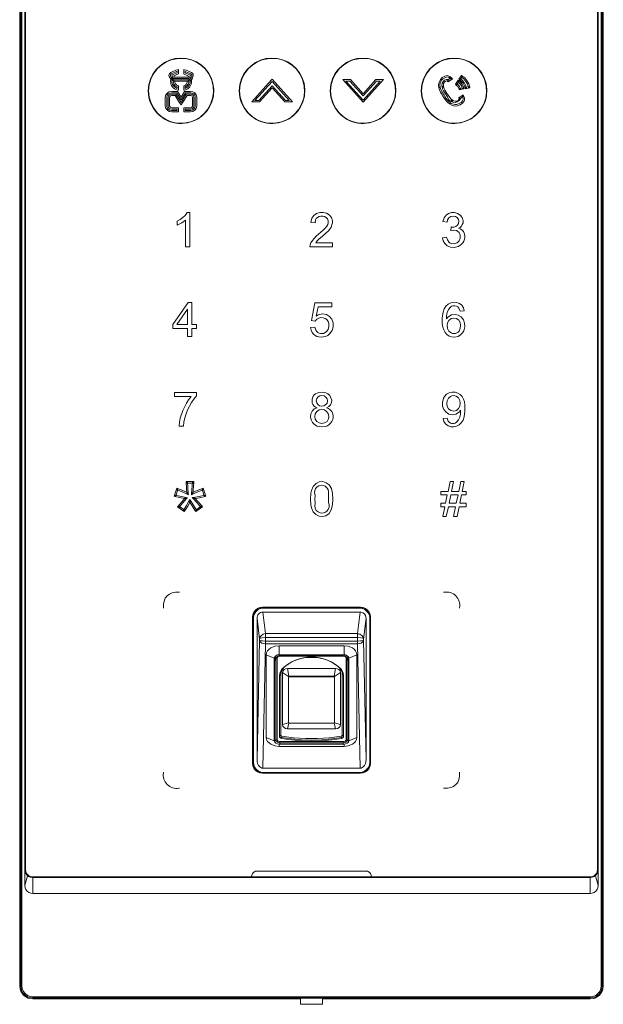
# Model space of a CAD drawing. Units: millimetres. Extents: x 2.5 to 15.2, y 7.1 to 16.6.
# Drawn here: x 4.9 to 7.7, y 7.1 to 11.8 of the extents above; entities that cross this region are included whole.
import ezdxf

# ---------------------------------------------------------------- set-up
doc = ezdxf.new("R2010")
doc.units = ezdxf.units.MM
doc.layers.add('Dahua_VDP', color=7, linetype='Continuous')

# ---------------------------------------------------------------- blocks, each defined once
blk = doc.blocks.new('VTO6541H')
at = {"lineweight": 0}
for points in [[(4.9141, 14.5681), (4.9141, 7.1623)], [(4.9191, 14.5681), (4.9191, 7.1623)], [(4.925, 14.5681), (4.925, 7.1623)], [(4.9391, 7.6473), (4.9391, 14.5681)], [(4.9416, 7.7248), (4.9416, 14.5681)], [(7.7083, 14.5681), (7.7083, 7.7248)], [(7.7116, 7.6473), (7.7116, 14.5681)], [(7.725, 7.1623), (7.725, 14.5681)], [(7.7308, 7.1623), (7.7308, 14.5681)], [(7.7358, 7.1623), (7.7358, 14.5681)], [(5.6433, 11.5756), (5.6391, 11.5723), (5.6366, 11.5673), (5.6358, 11.5623), (5.6375, 11.5573)], [(5.6691, 11.5881), (5.6441, 11.5764), (5.6433, 11.5756)], [(5.6433, 11.5598), (5.6433, 11.5656), (5.6466, 11.5698)], [(5.6466, 11.5698), (5.6475, 11.5698), (5.675, 11.5831)], [(5.675, 11.5756), (5.6491, 11.5631)], [(5.6591, 11.5606), (5.6816, 11.5706)], [(5.6758, 11.5898), (5.6691, 11.5881)], [(5.675, 11.5831), (5.675, 11.5756)], [(5.6816, 11.5914), (5.6758, 11.5897)], [(5.6816, 11.5706), (5.6816, 11.5914)], [(5.7066, 11.5706), (5.7308, 11.5597)], [(5.7075, 11.5906), (5.7075, 11.5706)], [(5.7116, 11.5897), (5.7075, 11.5906)], [(5.7183, 11.5881), (5.7116, 11.5898)], [(5.7141, 11.5747), (5.7141, 11.5822)], [(5.7141, 11.5822), (5.7416, 11.5706)], [(5.74, 11.5639), (5.7141, 11.5747)], [(5.7441, 11.5764), (5.7183, 11.5881)], [(5.7416, 11.5706), (5.7458, 11.5656), (5.7458, 11.5598)], [(5.7516, 11.5564), (5.7533, 11.5623), (5.7525, 11.5681), (5.7491, 11.5731), (5.7441, 11.5764)], [(5.5375, 11.4881), (5.5408, 11.5189)], [(5.6375, 11.5572), (5.64, 11.5522)], [(5.64, 11.5522), (5.645, 11.5439)], [(5.6441, 11.5589), (5.6433, 11.5597)], [(5.6516, 11.5464), (5.6441, 11.5589)], [(5.645, 11.5439), (5.6525, 11.5373), (5.6616, 11.5348)], [(5.6491, 11.5631), (5.6541, 11.5547)], [(5.6525, 11.5548), (5.6491, 11.5506)], [(5.675, 11.4998), (5.6625, 11.5073), (5.6533, 11.5189), (5.6508, 11.5256), (5.65, 11.5331), (5.6516, 11.5406), (5.655, 11.5464)], [(5.6616, 11.5414), (5.6558, 11.5431), (5.6508, 11.5473)], [(5.7366, 11.5547), (5.6525, 11.5547)], [(5.655, 11.5464), (5.6558, 11.5481)], [(5.6558, 11.5481), (5.7325, 11.5481)], [(5.6591, 11.5398), (5.6575, 11.5298), (5.66, 11.5206), (5.6666, 11.5123), (5.675, 11.5073)], [(5.6625, 11.5547), (5.6591, 11.5606)], [(5.66, 11.5414), (5.6591, 11.5397)], [(5.7308, 11.5414), (5.66, 11.5414)], [(5.6616, 11.5347), (5.7308, 11.5347)], [(5.68, 11.5123), (5.6733, 11.5156), (5.6675, 11.5214), (5.6641, 11.5281), (5.6641, 11.5348)], [(5.7241, 11.5348), (5.7241, 11.5281), (5.7208, 11.5214), (5.7158, 11.5156), (5.7091, 11.5123)], [(5.7341, 11.5464), (5.7366, 11.5406), (5.7383, 11.5331), (5.7383, 11.5256), (5.7358, 11.5189), (5.7266, 11.5073), (5.7141, 11.4998)], [(5.7141, 11.5073), (5.7225, 11.5123), (5.7283, 11.5206), (5.7316, 11.5298), (5.73, 11.5398)], [(5.7308, 11.5598), (5.7291, 11.5548)], [(5.73, 11.5397), (5.7292, 11.5414)], [(5.7408, 11.5481), (5.7391, 11.5456), (5.7366, 11.5431), (5.7341, 11.5423), (5.7308, 11.5414)], [(5.7308, 11.5348), (5.7408, 11.5381), (5.7441, 11.5414), (5.7475, 11.5456)], [(5.7325, 11.5481), (5.7341, 11.5464)], [(5.7366, 11.5548), (5.74, 11.5639)], [(5.74, 11.5506), (5.7366, 11.5547)], [(5.7458, 11.5598), (5.7408, 11.5481)], [(5.7475, 11.5456), (5.7516, 11.5564)], [(5.9775, 11.4881), (5.9808, 11.5189)], [(6.0358, 11.4347), (6.1316, 11.5414), (6.1341, 11.5439)], [(6.0516, 11.4414), (6.1341, 11.5339)], [(6.2325, 11.4347), (6.1341, 11.5439)], [(6.1341, 11.5339), (6.2175, 11.4414)], [(6.4175, 11.4881), (6.4208, 11.5189)], [(6.5133, 11.5422), (6.4766, 11.5422)], [(6.4766, 11.5422), (6.5741, 11.4331)], [(6.4916, 11.5356), (6.51, 11.5356)], [(6.5741, 11.4431), (6.4916, 11.5356)], [(6.51, 11.5356), (6.5741, 11.4639)], [(6.5741, 11.4739), (6.5133, 11.5422)], [(6.5742, 11.4331), (6.6725, 11.5422)], [(6.6358, 11.5422), (6.5742, 11.4739)], [(6.6575, 11.5356), (6.5742, 11.4431)], [(6.5742, 11.4639), (6.6392, 11.5356)], [(6.6725, 11.5422), (6.6358, 11.5422)], [(6.6391, 11.5356), (6.6575, 11.5356)], [(6.8575, 11.4881), (6.8608, 11.5189)], [(7.0041, 11.5498), (6.9941, 11.5581), (6.9816, 11.5623), (6.9691, 11.5598), (6.9575, 11.5523), (6.9483, 11.5431), (6.9416, 11.5306), (6.9383, 11.5164), (6.94, 11.5031)], [(6.9658, 11.4673), (6.96, 11.4764), (6.95, 11.4948), (6.9466, 11.5048), (6.9458, 11.5156), (6.9466, 11.5273), (6.9516, 11.5373), (6.96, 11.5456), (6.9691, 11.5514), (6.98, 11.5556), (6.985, 11.5548), (6.9908, 11.5531), (6.9983, 11.5456)], [(6.9875, 11.5389), (6.9833, 11.5423), (6.9775, 11.5431), (6.9675, 11.5398), (6.9616, 11.5331), (6.9566, 11.5248), (6.955, 11.5156), (6.9566, 11.5073), (6.9591, 11.4973), (6.9633, 11.4889), (6.9683, 11.4798), (6.9741, 11.4714)], [(6.9775, 11.5364), (6.9825, 11.5348)], [(6.9825, 11.5347), (6.985, 11.5322)], [(6.9983, 11.5456), (7.0017, 11.5472), (6.9991, 11.5506), (6.9833, 11.5397)], [(6.9833, 11.5397), (6.985, 11.5364), (6.9875, 11.5389)], [(6.985, 11.5322), (7.0067, 11.5464)], [(7.0066, 11.5464), (7.0041, 11.5497)], [(7.0333, 11.5389), (7.0208, 11.5197)], [(7.0208, 11.5197), (7.0233, 11.5172)], [(7.0233, 11.5173), (7.0333, 11.5081), (7.0383, 11.4956)], [(7.0275, 11.5231), (7.025, 11.5206)], [(7.025, 11.5206), (7.0283, 11.5181)], [(7.045, 11.4973), (7.0391, 11.5123), (7.0275, 11.5231)], [(7.0283, 11.5181), (7.0375, 11.5322)], [(7.0375, 11.5322), (7.0316, 11.5356)], [(7.0342, 11.5339), (7.0325, 11.5314)], [(7.0325, 11.5314), (7.04, 11.5248), (7.0466, 11.5173), (7.0516, 11.5089), (7.0541, 11.4989)], [(7.0366, 11.5372), (7.0333, 11.5389)], [(7.0366, 11.5439), (7.04, 11.5422)], [(7.0608, 11.5006), (7.0575, 11.5114), (7.0525, 11.5214), (7.045, 11.5298), (7.0366, 11.5373)], [(7.0367, 11.5439), (7.0483, 11.5606), (7.05, 11.5631)], [(7.04, 11.5422), (7.05, 11.5339), (7.0575, 11.5247), (7.0642, 11.5131), (7.0675, 11.5014)], [(7.0416, 11.5447), (7.0441, 11.5431)], [(7.0433, 11.5481), (7.0417, 11.5447)], [(7.0742, 11.5022), (7.07, 11.5156), (7.0633, 11.5281), (7.0541, 11.5389), (7.0433, 11.5481)], [(7.0442, 11.5431), (7.0533, 11.5564)], [(7.0533, 11.5564), (7.0483, 11.5606)], [(7.0491, 11.5556), (7.0608, 11.5456), (7.0716, 11.5339), (7.0791, 11.5197), (7.0841, 11.5047)], [(7.0508, 11.5589), (7.0492, 11.5556)], [(7.0525, 11.5614), (7.05, 11.5631)], [(7.0908, 11.5064), (7.085, 11.5223), (7.0766, 11.5373), (7.0658, 11.5506), (7.0525, 11.5614)], [(5.5375, 11.4881), (5.5358, 11.4881)], [(5.5408, 11.4581), (5.5375, 11.4881)], [(5.6491, 11.4856), (5.6375, 11.4839), (5.6283, 11.4781), (5.6208, 11.4689), (5.6183, 11.4581)], [(5.625, 11.4581), (5.6275, 11.4664), (5.6325, 11.4731), (5.6408, 11.4773), (5.6491, 11.4789)], [(5.6491, 11.4723), (5.6433, 11.4714), (5.6375, 11.4681), (5.6333, 11.4639), (5.6325, 11.4581)], [(5.6766, 11.4856), (5.6491, 11.4856)], [(5.6491, 11.4789), (5.6733, 11.4789)], [(5.6691, 11.4722), (5.6491, 11.4722)], [(5.6941, 11.4322), (5.6691, 11.4722)], [(5.6733, 11.4789), (5.6741, 11.4772), (5.6941, 11.4447)], [(5.675, 11.5072), (5.675, 11.4997)], [(5.6941, 11.4581), (5.6766, 11.4856)], [(5.6775, 11.4914), (5.6816, 11.4906)], [(5.6816, 11.5114), (5.68, 11.5122)], [(5.6816, 11.4906), (5.6816, 11.5114)], [(5.7116, 11.4856), (5.6941, 11.4581)], [(5.6941, 11.4448), (5.7158, 11.4789)], [(5.7191, 11.4723), (5.6941, 11.4323)], [(5.7091, 11.5123), (5.7075, 11.5114)], [(5.7075, 11.5114), (5.7075, 11.4906)], [(5.7075, 11.4906), (5.7116, 11.4914)], [(5.74, 11.4856), (5.7116, 11.4856)], [(5.7141, 11.4997), (5.7141, 11.5072)], [(5.7158, 11.4789), (5.74, 11.4789)], [(5.74, 11.4722), (5.7191, 11.4722)], [(5.77, 11.4581), (5.7675, 11.4689), (5.7608, 11.4781), (5.7508, 11.4839), (5.74, 11.4856)], [(5.74, 11.4789), (5.7483, 11.4773), (5.7558, 11.4731), (5.7616, 11.4664), (5.7633, 11.4581)], [(5.7566, 11.4581), (5.755, 11.4639), (5.7516, 11.4681), (5.7458, 11.4714), (5.74, 11.4723)], [(5.8508, 11.4822), (5.8467, 11.4523)], [(5.8491, 11.5131), (5.8508, 11.4823)], [(5.9775, 11.4881), (5.9758, 11.4881)], [(5.9808, 11.4581), (5.9775, 11.4881)], [(6.1341, 11.5131), (6.07, 11.4414)], [(6.0733, 11.4347), (6.1341, 11.5031)], [(6.1991, 11.4414), (6.1341, 11.5131)], [(6.1341, 11.5031), (6.1958, 11.4347)], [(6.2908, 11.4822), (6.2875, 11.4523)], [(6.2891, 11.5131), (6.2908, 11.4822)], [(6.4175, 11.4881), (6.4158, 11.4881)], [(6.4208, 11.4581), (6.4175, 11.4881)], [(6.7316, 11.4822), (6.7275, 11.4523)], [(6.7291, 11.5131), (6.7316, 11.4822)], [(6.8575, 11.4881), (6.8558, 11.4881)], [(6.8608, 11.4581), (6.8575, 11.4881)], [(6.9466, 11.5056), (6.9433, 11.5039), (6.9408, 11.5022)], [(6.9408, 11.5031), (6.9433, 11.5039), (6.9466, 11.5047)], [(6.9408, 11.5031), (6.9441, 11.4931), (6.9483, 11.4823), (6.9541, 11.4731), (6.96, 11.4631)], [(6.9558, 11.5097), (6.9575, 11.5106), (6.96, 11.5081), (6.9617, 11.5047), (6.9633, 11.5064)], [(6.9558, 11.5097), (6.9566, 11.5072)], [(6.9633, 11.5064), (6.9633, 11.5089), (6.9566, 11.5072)], [(6.98, 11.4756), (6.97, 11.4914)], [(6.9742, 11.4714), (6.975, 11.4697)], [(6.975, 11.4697), (6.9766, 11.4681)], [(6.9808, 11.4739), (6.98, 11.4756)], [(6.9825, 11.4714), (6.9808, 11.4739)], [(7.0375, 11.4514), (7.0383, 11.4481), (7.0375, 11.4456), (7.0333, 11.4414), (7.0266, 11.4389), (7.0191, 11.4381), (7.0125, 11.4398), (7.0066, 11.4431), (6.9991, 11.4498), (6.9933, 11.4564), (6.9825, 11.4714)], [(7.0383, 11.4956), (7.0391, 11.4922), (7.0616, 11.4972)], [(7.0575, 11.5031), (7.0408, 11.4997)], [(7.0408, 11.4997), (7.0417, 11.4964)], [(7.0416, 11.4964), (7.045, 11.4972)], [(7.0541, 11.4989), (7.0575, 11.4997)], [(7.0575, 11.4997), (7.0575, 11.5031)], [(7.0616, 11.4972), (7.0608, 11.5006)], [(7.0675, 11.5014), (7.0683, 11.4981)], [(7.0683, 11.4981), (7.0908, 11.5031)], [(7.0866, 11.5089), (7.07, 11.5056)], [(7.07, 11.5056), (7.0708, 11.5022)], [(7.0708, 11.5022), (7.0741, 11.5022)], [(7.0841, 11.5047), (7.0875, 11.5056)], [(7.0875, 11.5056), (7.0867, 11.5089)], [(7.0908, 11.5031), (7.0908, 11.5064)], [(7.1717, 11.4822), (7.1675, 11.4523)], [(7.1691, 11.5131), (7.1716, 11.4822)], [(5.6183, 11.4581), (5.6183, 11.4139)], [(5.625, 11.4139), (5.625, 11.4581)], [(5.6325, 11.4581), (5.6325, 11.4139)], [(5.6391, 11.4581), (5.6425, 11.4639), (5.6491, 11.4656)], [(5.6391, 11.4139), (5.6391, 11.4581)], [(5.6491, 11.4656), (5.6658, 11.4656)], [(5.6658, 11.4656), (5.6858, 11.4331), (5.6941, 11.4197)], [(5.6941, 11.4197), (5.7033, 11.4331), (5.7233, 11.4656)], [(5.7233, 11.4656), (5.74, 11.4656)], [(5.74, 11.4656), (5.7466, 11.4639), (5.75, 11.4581)], [(5.75, 11.4581), (5.75, 11.4139)], [(5.7567, 11.4139), (5.7567, 11.4581)], [(5.7633, 11.4581), (5.7633, 11.4139)], [(5.77, 11.4139), (5.77, 11.4581)], [(6.0358, 11.4347), (6.0733, 11.4347)], [(6.07, 11.4414), (6.0517, 11.4414)], [(6.1958, 11.4347), (6.2325, 11.4347)], [(6.2175, 11.4414), (6.1991, 11.4414)], [(6.96, 11.4631), (6.9617, 11.4606)], [(6.9617, 11.4606), (6.9633, 11.4581)], [(6.9633, 11.4581), (6.9766, 11.4398), (6.9841, 11.4314), (6.9925, 11.4248), (7.0041, 11.4181), (7.0175, 11.4148), (7.0308, 11.4156), (7.0433, 11.4206), (7.055, 11.4281), (7.0625, 11.4389), (7.065, 11.4456), (7.065, 11.4531), (7.06, 11.4656)], [(6.9675, 11.4647), (6.9658, 11.4672)], [(6.9691, 11.4614), (6.9675, 11.4647)], [(7.0541, 11.4623), (7.0583, 11.4514), (7.0575, 11.4456), (7.0558, 11.4406), (7.0483, 11.4323), (7.0391, 11.4264), (7.0283, 11.4223), (7.0175, 11.4214), (7.0066, 11.4248), (6.9966, 11.4298), (6.9883, 11.4373), (6.9816, 11.4448), (6.975, 11.4531), (6.9691, 11.4614)], [(6.9941, 11.4272), (6.9916, 11.4256)], [(6.9925, 11.4247), (6.9941, 11.4272)], [(6.9967, 11.4297), (6.995, 11.4272)], [(6.995, 11.4272), (6.9975, 11.4289)], [(7.0033, 11.4456), (7.0008, 11.4422)], [(7.0075, 11.4389), (7.0041, 11.4406), (7.0008, 11.4422)], [(7.0025, 11.4381), (7.0067, 11.4431)], [(7.0025, 11.4381), (7.0058, 11.4356)], [(7.0066, 11.4431), (7.0033, 11.4456)], [(7.0058, 11.4356), (7.0075, 11.4389)], [(7.0583, 11.4689), (7.0366, 11.4539)], [(7.0366, 11.4539), (7.0375, 11.4514)], [(7.0441, 11.4547), (7.0375, 11.4514)], [(7.0408, 11.4531), (7.0425, 11.4497)], [(7.0425, 11.4497), (7.0592, 11.4606), (7.0567, 11.4639)], [(7.0566, 11.4639), (7.0541, 11.4622)], [(7.06, 11.4656), (7.0583, 11.4689)], [(5.6183, 11.4139), (5.6208, 11.4031), (5.6283, 11.3939), (5.6375, 11.3881), (5.6491, 11.3864)], [(5.6491, 11.3931), (5.6408, 11.3948), (5.6325, 11.3989), (5.6275, 11.4056), (5.625, 11.4139)], [(5.6325, 11.4139), (5.6333, 11.4081), (5.6375, 11.4039), (5.6433, 11.4006), (5.6491, 11.3998)], [(5.6491, 11.4064), (5.6425, 11.4089), (5.6391, 11.4139)], [(5.6816, 11.4064), (5.6491, 11.4064)], [(5.6491, 11.3997), (5.675, 11.3997)], [(5.675, 11.3931), (5.6491, 11.3931)], [(5.6491, 11.3864), (5.6816, 11.3864)], [(5.675, 11.3997), (5.675, 11.3931)], [(5.6816, 11.3864), (5.6816, 11.4064)], [(5.7075, 11.4064), (5.7075, 11.3864)], [(5.74, 11.4064), (5.7075, 11.4064)], [(5.7075, 11.3864), (5.74, 11.3864)], [(5.7141, 11.3931), (5.7141, 11.3997)], [(5.7141, 11.3997), (5.74, 11.3997)], [(5.74, 11.3931), (5.7141, 11.3931)], [(5.7633, 11.4139), (5.7616, 11.4056), (5.7558, 11.3989), (5.7483, 11.3948), (5.74, 11.3931)], [(5.74, 11.3998), (5.7458, 11.4006), (5.7516, 11.4039), (5.755, 11.4081), (5.7566, 11.4139)], [(5.75, 11.4139), (5.7466, 11.4089), (5.74, 11.4064)], [(5.74, 11.3864), (5.7508, 11.3881), (5.7608, 11.3939), (5.7675, 11.4031), (5.77, 11.4139)], [(5.6758, 10.8581), (5.69, 10.8664), (5.7033, 10.8756), (5.715, 10.8864), (5.7241, 10.8997)], [(5.7241, 10.8997), (5.7366, 10.8997)], [(5.7366, 10.8997), (5.7366, 10.7347)], [(5.7166, 10.8631), (5.6975, 10.8497), (5.6758, 10.8389)], [(5.6758, 10.8389), (5.6758, 10.8581)], [(5.7166, 10.7347), (5.7166, 10.8631)], [(6.3216, 10.8522), (6.3266, 10.8722)], [(6.3425, 10.8497), (6.3216, 10.8522)], [(6.3533, 10.8764), (6.3483, 10.8706), (6.345, 10.8648), (6.3425, 10.8498)], [(6.3991, 10.8339), (6.4033, 10.8422), (6.4058, 10.8506), (6.4058, 10.8597), (6.4025, 10.8689), (6.3958, 10.8756), (6.3883, 10.8806), (6.3791, 10.8831), (6.37, 10.8831), (6.3616, 10.8806), (6.3533, 10.8764)], [(6.4266, 10.8597), (6.4266, 10.8497)], [(6.96, 10.8572), (6.9666, 10.8747)], [(6.9808, 10.8531), (6.96, 10.8572)], [(7.01, 10.8831), (6.9991, 10.8814), (6.9891, 10.8748), (6.9833, 10.8648), (6.9808, 10.8531)], [(7.0575, 10.8506), (7.0541, 10.8414), (7.05, 10.8339), (7.0433, 10.8281), (7.035, 10.8239)], [(7.0583, 10.8597), (7.0575, 10.8506)], [(6.4266, 10.8498), (6.4241, 10.8398), (6.4208, 10.8298), (6.4083, 10.8131), (6.3783, 10.7856)], [(7.035, 10.8239), (7.0441, 10.8206), (7.0525, 10.8156), (7.0591, 10.8081), (7.0633, 10.7997), (7.0658, 10.7897), (7.0658, 10.7806), (7.065, 10.7706), (7.0616, 10.7614), (7.0566, 10.7539), (7.05, 10.7464), (7.0425, 10.7406), (7.0341, 10.7356), (7.015, 10.7314), (6.9966, 10.7331)], [(6.9983, 10.8122), (7, 10.8306)], [(7.0441, 10.7898), (7.0416, 10.7973), (7.0383, 10.8031), (7.0325, 10.8081), (7.0266, 10.8123), (7.0125, 10.8148), (6.9983, 10.8123)], [(6.3783, 10.7856), (6.3608, 10.7706), (6.3525, 10.7631), (6.3458, 10.7539)], [(6.9583, 10.7781), (6.9783, 10.7806)], [(6.9966, 10.7331), (6.9816, 10.7389), (6.97, 10.7498), (6.9616, 10.7631), (6.9583, 10.7781)], [(6.9783, 10.7806), (6.9825, 10.7672), (6.99, 10.7556), (6.9958, 10.7522), (7.0025, 10.7497), (7.0158, 10.7489), (7.0291, 10.7539), (7.0391, 10.7631), (7.0441, 10.7764), (7.0441, 10.7897)], [(5.7366, 10.7347), (5.7166, 10.7347)], [(6.3175, 10.7347), (6.3191, 10.7439), (6.3225, 10.7531)], [(6.4266, 10.7347), (6.3175, 10.7347)], [(6.3458, 10.7539), (6.4266, 10.7539)], [(6.4267, 10.7539), (6.4267, 10.7347)], [(5.6542, 10.3589), (5.7292, 10.4656)], [(5.7258, 10.4331), (5.6742, 10.3589)], [(5.7258, 10.3589), (5.7258, 10.4331)], [(5.7291, 10.4656), (5.7458, 10.4656)], [(5.7458, 10.4656), (5.7458, 10.3589)], [(6.3242, 10.3789), (6.3408, 10.4631)], [(6.3408, 10.4631), (6.4225, 10.4631), (6.4225, 10.4439), (6.3566, 10.4439)], [(6.3567, 10.4439), (6.3475, 10.3997)], [(7.0433, 10.4239), (7.0375, 10.4381), (7.0325, 10.4439), (7.0258, 10.4481), (7.0183, 10.4497), (7.01, 10.4489), (7.0025, 10.4472), (6.9966, 10.4431), (6.9866, 10.4306), (6.9808, 10.4164), (6.9783, 10.4014), (6.9775, 10.3856), (6.9841, 10.3939)], [(7.0633, 10.4247), (7.0433, 10.4239)], [(7.0517, 10.4523), (7.0591, 10.4398), (7.0633, 10.4248)], [(6.3433, 10.3756), (6.3241, 10.3789)], [(6.4083, 10.3631), (6.405, 10.3731), (6.3992, 10.3823), (6.3908, 10.3881), (6.3808, 10.3914), (6.37, 10.3923), (6.36, 10.3898), (6.3508, 10.3839), (6.3433, 10.3756)], [(6.3475, 10.3997), (6.3575, 10.4047)], [(6.9575, 10.3623), (6.9575, 10.3906), (6.9616, 10.4189)], [(7.045, 10.3548), (7.0433, 10.3681), (7.0366, 10.3798), (7.0258, 10.3873), (7.0125, 10.3898), (7, 10.3873), (6.9891, 10.3789), (6.9825, 10.3673), (6.9808, 10.3539)], [(5.6541, 10.3397), (5.6541, 10.3589)], [(5.7258, 10.3397), (5.6541, 10.3397)], [(5.6741, 10.3589), (5.7258, 10.3589)], [(5.7258, 10.3006), (5.7258, 10.3397)], [(5.7458, 10.3589), (5.7683, 10.3589)], [(5.7458, 10.3397), (5.7458, 10.3006)], [(5.7683, 10.3397), (5.7458, 10.3397)], [(5.7683, 10.3589), (5.7683, 10.3397)], [(6.3208, 10.3439), (6.3417, 10.3456)], [(6.3233, 10.3306), (6.3208, 10.3439)], [(6.3416, 10.3456), (6.3466, 10.3314), (6.35, 10.3256), (6.355, 10.3206), (6.3616, 10.3164), (6.3683, 10.3147), (6.3833, 10.3156), (6.3958, 10.3231), (6.405, 10.3347), (6.4083, 10.3489), (6.4083, 10.3631)], [(6.9808, 10.3539), (6.9825, 10.3397), (6.9891, 10.3272), (7, 10.3181), (7.0066, 10.3156), (7.0133, 10.3147), (7.0208, 10.3156), (7.0275, 10.3181), (7.0333, 10.3222), (7.0383, 10.3272), (7.0441, 10.3406), (7.045, 10.3547)], [(7.0608, 10.3281), (7.0558, 10.3189)], [(5.7458, 10.3006), (5.7258, 10.3006)], [(6.4041, 10.3064), (6.3925, 10.3006)], [(6.4125, 10.3131), (6.4041, 10.3064)], [(7.0558, 10.3189), (7.0458, 10.3081), (7.0333, 10.3014)], [(5.6625, 10.0106), (5.6625, 10.0297)], [(5.6625, 10.0297), (5.7691, 10.0297)], [(5.7425, 10.0106), (5.6625, 10.0106)], [(5.685, 9.8672), (5.6866, 9.8864), (5.6908, 9.9056), (5.7025, 9.9431), (5.72, 9.9781), (5.7308, 9.9947), (5.7425, 10.0106)], [(5.7691, 10.0139), (5.7558, 9.9981), (5.7441, 9.9814), (5.7258, 9.9456), (5.7125, 9.9072), (5.7083, 9.8872), (5.7058, 9.8672)], [(5.7692, 10.0297), (5.7692, 10.0139)], [(6.3516, 9.9564), (6.3441, 9.9597), (6.3375, 9.9647), (6.3316, 9.9714), (6.3283, 9.9789), (6.3275, 9.9872), (6.3275, 9.9964), (6.33, 10.0047), (6.3333, 10.0122), (6.3383, 10.0189), (6.345, 10.0239), (6.3608, 10.0306), (6.3775, 10.0322), (6.3941, 10.0289)], [(6.4016, 9.9898), (6.4, 9.9997), (6.3941, 10.0081), (6.3858, 10.0139), (6.375, 10.0156), (6.365, 10.0139), (6.3566, 10.0089), (6.35, 10.0006), (6.3483, 9.9906)], [(6.3941, 10.0289), (6.4041, 10.0239), (6.4133, 10.0156), (6.4191, 10.0048), (6.4225, 9.9931), (6.4216, 9.9814), (6.4175, 9.9706), (6.4092, 9.9623), (6.3983, 9.9564)], [(6.9625, 10.0022), (6.9675, 10.0114)], [(6.9675, 10.0114), (6.9775, 10.0214), (6.99, 10.0289)], [(7.0433, 9.9781), (7.0416, 9.9914), (7.0358, 10.0039), (7.0241, 10.0131), (7.0175, 10.0147), (7.0108, 10.0156), (7.0033, 10.0147), (6.9975, 10.0114), (6.9866, 10.0022), (6.9808, 9.9897), (6.9791, 9.9764)], [(6.3525, 9.8681), (6.34, 9.8747), (6.33, 9.8856), (6.3233, 9.8981), (6.3208, 9.9123), (6.3216, 9.9273), (6.3275, 9.9406), (6.3383, 9.9506), (6.3516, 9.9564)], [(6.4083, 9.9147), (6.4058, 9.9281), (6.3983, 9.9381), (6.3875, 9.9456), (6.3741, 9.9473), (6.3616, 9.9456), (6.3508, 9.9381), (6.3433, 9.9273), (6.3416, 9.9147)], [(6.3483, 9.9906), (6.35, 9.9806), (6.355, 9.9714), (6.3641, 9.9656), (6.3741, 9.9639), (6.385, 9.9656), (6.3933, 9.9706), (6.4, 9.9789), (6.4016, 9.9897)], [(6.3983, 9.9564), (6.4075, 9.9522), (6.4158, 9.9464), (6.4225, 9.9389), (6.4266, 9.9297), (6.4291, 9.9197), (6.4291, 9.9097), (6.4275, 9.8997), (6.4233, 9.8906), (6.4175, 9.8822), (6.41, 9.8756), (6.4016, 9.8697), (6.3925, 9.8664), (6.3725, 9.8639), (6.3525, 9.8681)], [(6.9791, 9.9764), (6.9808, 9.9631), (6.9875, 9.9514), (6.9991, 9.9431), (7.0125, 9.9406), (7.0258, 9.9439), (7.0358, 9.9523), (7.0416, 9.9647), (7.0433, 9.9781)], [(7.0658, 9.9689), (7.0658, 9.9406), (7.0625, 9.9123)], [(6.3416, 9.9147), (6.3433, 9.9014), (6.3508, 9.8906), (6.3625, 9.8831), (6.375, 9.8806), (6.3883, 9.8831), (6.4, 9.8906), (6.4066, 9.9022), (6.4083, 9.9147)], [(6.9608, 9.9047), (6.9808, 9.9064)], [(6.9725, 9.8781), (6.965, 9.8906), (6.9608, 9.9048)], [(6.9808, 9.9064), (6.9858, 9.8922), (6.99, 9.8864), (6.9966, 9.8822), (7.0041, 9.8806), (7.0116, 9.8806), (7.0191, 9.8822), (7.0258, 9.8864), (7.0358, 9.8972), (7.0416, 9.9106), (7.045, 9.9256), (7.0458, 9.9406), (7.0458, 9.9447), (7.04, 9.9364)], [(5.7058, 9.8672), (5.685, 9.8672)], [(5.6733, 9.5672), (5.6608, 9.5297)], [(5.6767, 9.5656), (5.6733, 9.5672)], [(5.7275, 9.5447), (5.7025, 9.5564), (5.6766, 9.5656)], [(5.7183, 9.5997), (5.7183, 9.5956)], [(5.7567, 9.5997), (5.7183, 9.5997)], [(5.7183, 9.5956), (5.7225, 9.5414)], [(5.7216, 9.5956), (5.7216, 9.5922)], [(5.725, 9.5964), (5.7217, 9.5956)], [(5.7217, 9.5922), (5.7533, 9.5922)], [(5.7291, 9.5422), (5.725, 9.5964)], [(5.75, 9.5964), (5.745, 9.5422)], [(5.7983, 9.5656), (5.7725, 9.5564), (5.7466, 9.5447)], [(5.7533, 9.5956), (5.75, 9.5964)], [(5.7516, 9.5414), (5.7566, 9.5956)], [(5.7533, 9.5922), (5.7533, 9.5956)], [(5.7567, 9.5956), (5.7567, 9.5997)], [(5.8017, 9.5672), (5.7983, 9.5656)], [(5.8142, 9.5297), (5.8017, 9.5672)], [(6.985, 9.5522), (6.995, 9.6006)], [(6.995, 9.6006), (7.0117, 9.6006)], [(7.0116, 9.6006), (7.0016, 9.5522)], [(7.0366, 9.5522), (7.0466, 9.6006)], [(7.0467, 9.6006), (7.0633, 9.6006)], [(7.0633, 9.6006), (7.0533, 9.5522)], [(5.6608, 9.5297), (5.6642, 9.5281)], [(5.6641, 9.5281), (5.7183, 9.5164)], [(5.6667, 9.5347), (5.6642, 9.5281)], [(5.6683, 9.5306), (5.665, 9.5314)], [(5.7191, 9.5231), (5.6666, 9.5347)], [(5.6683, 9.5306), (5.6783, 9.5614)], [(5.6741, 9.5597), (5.7, 9.5497), (5.7241, 9.5389)], [(5.6758, 9.5631), (5.6742, 9.5597)], [(5.6783, 9.5614), (5.6758, 9.5631)], [(5.7166, 9.5222), (5.68, 9.4806)], [(5.7192, 9.5197), (5.7167, 9.5222)], [(5.7183, 9.5164), (5.7192, 9.5197)], [(5.7258, 9.5214), (5.7192, 9.5231)], [(5.7208, 9.5172), (5.7258, 9.5214)], [(5.7225, 9.5414), (5.7258, 9.5414)], [(5.7242, 9.5389), (5.73, 9.5356)], [(5.7258, 9.5414), (5.7275, 9.5447)], [(5.73, 9.5356), (5.7291, 9.5422)], [(5.7441, 9.5356), (5.75, 9.5389)], [(5.745, 9.5422), (5.7442, 9.5356)], [(5.7467, 9.5447), (5.7483, 9.5414)], [(5.755, 9.5231), (5.7475, 9.5222)], [(5.7475, 9.5222), (5.7533, 9.5172)], [(5.7483, 9.5414), (5.7517, 9.5414)], [(5.75, 9.5389), (5.775, 9.5497), (5.8008, 9.5597)], [(5.8091, 9.5347), (5.7825, 9.5272), (5.755, 9.5231)], [(5.7575, 9.5222), (5.755, 9.5197)], [(5.755, 9.5197), (5.7558, 9.5164)], [(5.7558, 9.5164), (5.7833, 9.5206), (5.8108, 9.5281)], [(5.7958, 9.4806), (5.7775, 9.5022), (5.7575, 9.5222)], [(5.8, 9.5631), (5.7967, 9.5614)], [(5.7967, 9.5614), (5.8067, 9.5306)], [(5.8008, 9.5597), (5.8, 9.5631)], [(5.8066, 9.5306), (5.81, 9.5314)], [(5.81, 9.5314), (5.8092, 9.5347)], [(5.8108, 9.5281), (5.8142, 9.5297)], [(6.325, 9.4731), (6.3225, 9.4864), (6.3208, 9.5147), (6.3225, 9.5431), (6.325, 9.5564)], [(6.4266, 9.5422), (6.4283, 9.5147), (6.4266, 9.4864)], [(6.9508, 9.5522), (6.985, 9.5522)], [(6.9508, 9.5356), (6.9508, 9.5522)], [(6.9817, 9.5356), (6.9508, 9.5356)], [(6.9733, 9.4947), (6.9816, 9.5356)], [(6.9983, 9.5356), (6.99, 9.4947)], [(7.0333, 9.5356), (6.9983, 9.5356)], [(7.0017, 9.5522), (7.0367, 9.5522)], [(7.025, 9.4947), (7.0333, 9.5356)], [(7.05, 9.5356), (7.0416, 9.4947)], [(7.0733, 9.5356), (7.05, 9.5356)], [(7.0533, 9.5522), (7.0733, 9.5522)], [(7.0733, 9.5522), (7.0733, 9.5356)], [(5.68, 9.4806), (5.6775, 9.4772)], [(5.6775, 9.4772), (5.7092, 9.4547)], [(5.685, 9.4806), (5.6825, 9.4781)], [(5.6825, 9.4781), (5.685, 9.4764)], [(5.685, 9.4764), (5.7025, 9.4972), (5.7208, 9.5172)], [(5.7108, 9.4622), (5.685, 9.4806)], [(5.7341, 9.5081), (5.7208, 9.4847), (5.7058, 9.4614)], [(5.7108, 9.4572), (5.7266, 9.4806), (5.74, 9.5047)], [(5.7366, 9.5064), (5.7341, 9.5047)], [(5.7341, 9.5047), (5.7641, 9.4572)], [(5.7367, 9.5139), (5.7342, 9.5081)], [(5.74, 9.5081), (5.7367, 9.5139)], [(5.74, 9.5047), (5.7367, 9.5064)], [(5.7691, 9.4614), (5.74, 9.5081)], [(5.7533, 9.5172), (5.7725, 9.4972), (5.79, 9.4764)], [(5.7908, 9.4806), (5.765, 9.4622)], [(5.7658, 9.4547), (5.7983, 9.4772)], [(5.79, 9.4764), (5.7933, 9.4781)], [(5.7933, 9.4781), (5.7908, 9.4806)], [(5.7983, 9.4772), (5.7958, 9.4806)], [(6.9508, 9.4947), (6.9733, 9.4947)], [(6.9508, 9.4781), (6.9508, 9.4947)], [(6.97, 9.4781), (6.9508, 9.4781)], [(6.96, 9.4306), (6.97, 9.4781)], [(6.9866, 9.4781), (6.9766, 9.4306)], [(7.0217, 9.4781), (6.9867, 9.4781)], [(6.99, 9.4947), (7.025, 9.4947)], [(7.0116, 9.4306), (7.0216, 9.4781)], [(7.0383, 9.4781), (7.0291, 9.4306)], [(7.0733, 9.4781), (7.0383, 9.4781)], [(7.0417, 9.4947), (7.0733, 9.4947)], [(7.0733, 9.4947), (7.0733, 9.4781)], [(5.7058, 9.4614), (5.7083, 9.4597)], [(5.7083, 9.4597), (5.7108, 9.4622)], [(5.7091, 9.4547), (5.7108, 9.4572)], [(5.7642, 9.4572), (5.7658, 9.4547)], [(5.765, 9.4622), (5.7667, 9.4597)], [(5.7666, 9.4597), (5.7691, 9.4614)], [(6.9767, 9.4306), (6.96, 9.4306)], [(7.0292, 9.4306), (7.0117, 9.4306)], [(5.6841, 9.0648), (5.6866, 9.0648)], [(5.6091, 8.9873), (5.6091, 8.9898)], [(6.0883, 8.9923), (6.0758, 8.9906), (6.0642, 8.9856), (6.0542, 8.9781), (6.0467, 8.9681), (6.0417, 8.9564), (6.04, 8.9439)], [(6.0925, 8.9898), (6.0792, 8.9881), (6.0675, 8.9831), (6.0567, 8.9756), (6.0492, 8.9648), (6.0442, 8.9531), (6.0425, 8.9398)], [(6.0925, 8.9881), (6.08, 8.9864), (6.0683, 8.9823), (6.0583, 8.9739), (6.0508, 8.9639), (6.0458, 8.9523), (6.0442, 8.9398)], [(6.09, 8.9689), (6.085, 8.9681), (6.0791, 8.9664), (6.0741, 8.9639), (6.07, 8.9598), (6.0658, 8.9556), (6.0633, 8.9506), (6.0616, 8.9448), (6.0616, 8.9389)], [(6.5616, 8.9923), (6.0883, 8.9923)], [(6.09, 8.9689), (6.56, 8.9689)], [(6.09, 8.9689), (6.1025, 8.8648), (6.1025, 8.8456)], [(6.5575, 8.9898), (6.0925, 8.9898)], [(6.0925, 8.9881), (6.0925, 8.9898)], [(6.5575, 8.9881), (6.0925, 8.9881)], [(6.56, 8.9689), (6.5475, 8.8648), (6.5475, 8.8289)], [(6.5575, 8.9881), (6.5575, 8.9898)], [(6.6083, 8.9398), (6.6067, 8.9531), (6.6017, 8.9648), (6.5933, 8.9756), (6.5825, 8.9831), (6.5708, 8.9881), (6.5575, 8.9898)], [(6.6067, 8.9398), (6.605, 8.9523), (6.6, 8.9639), (6.5917, 8.9739), (6.5817, 8.9823), (6.57, 8.9864), (6.5575, 8.9881)], [(6.61, 8.9439), (6.6083, 8.9564), (6.6033, 8.9681), (6.5958, 8.9781), (6.5858, 8.9856), (6.5742, 8.9906), (6.5617, 8.9923)], [(6.04, 8.9439), (6.04, 8.2381)], [(6.0441, 8.9398), (6.0425, 8.9398)], [(6.0425, 8.9398), (6.0425, 8.2423)], [(6.0441, 8.9398), (6.0441, 8.2423)], [(6.0616, 8.2548), (6.0616, 8.9389), (6.0733, 8.8373), (6.0733, 8.8331)], [(6.5767, 8.8331), (6.5767, 8.8373), (6.5892, 8.9389), (6.5892, 8.2548)], [(6.6066, 8.9398), (6.6083, 8.9398)], [(6.6067, 8.2423), (6.6067, 8.9398)], [(6.6083, 8.2423), (6.6083, 8.9398)], [(6.61, 8.2381), (6.61, 8.9439)], [(6.1025, 8.8648), (6.0916, 8.8623), (6.0825, 8.8564), (6.0758, 8.8481), (6.0733, 8.8373), (6.0758, 8.8406), (6.0791, 8.8423), (6.0866, 8.8439), (6.1025, 8.8456)], [(6.1025, 8.8648), (6.5475, 8.8648)], [(6.1025, 8.8289), (6.1025, 8.8648)], [(6.5475, 8.8456), (6.5483, 8.8648)], [(6.5475, 8.8456), (6.5633, 8.8439), (6.5708, 8.8423), (6.5741, 8.8406), (6.5766, 8.8373), (6.5741, 8.8481), (6.5683, 8.8564), (6.5592, 8.8623), (6.5483, 8.8648), (6.5475, 8.8648)], [(6.0733, 8.8331), (6.0617, 8.2548)], [(6.1025, 8.8156), (6.09, 8.2139)], [(6.5475, 8.8456), (6.1025, 8.8456), (6.1025, 8.8464)], [(6.5475, 8.8289), (6.1025, 8.8289)], [(6.5475, 8.8156), (6.1025, 8.8156)], [(6.1683, 8.8064), (6.1475, 8.8039), (6.1283, 8.7956), (6.12, 8.7898), (6.1125, 8.7823), (6.1075, 8.7723), (6.1058, 8.7623)], [(6.4825, 8.8064), (6.1683, 8.8064)], [(6.1683, 8.7581), (6.1683, 8.8064)], [(6.4825, 8.7581), (6.4825, 8.8064)], [(6.5441, 8.7623), (6.5425, 8.7723), (6.5375, 8.7823), (6.5308, 8.7898), (6.5225, 8.7956), (6.5025, 8.8039), (6.4825, 8.8064)], [(6.56, 8.2139), (6.5475, 8.8156)], [(6.5892, 8.2548), (6.5767, 8.8331)], [(6.145, 8.7456), (6.1058, 8.7623)], [(6.1058, 8.7623), (6.1058, 8.3631)], [(6.1683, 8.7623), (6.16, 8.7614), (6.1533, 8.7581), (6.1475, 8.7531), (6.145, 8.7456)], [(6.1717, 8.7581), (6.1633, 8.7564), (6.1558, 8.7514)], [(6.1583, 8.7464), (6.16, 8.7514), (6.1633, 8.7539), (6.1716, 8.7564)], [(6.4825, 8.7623), (6.1683, 8.7623)], [(6.4783, 8.7581), (6.1716, 8.7581)], [(6.4783, 8.7564), (6.1716, 8.7564)], [(6.1717, 8.7581), (6.1717, 8.7564)], [(6.4783, 8.7564), (6.4783, 8.7581)], [(6.4942, 8.7514), (6.4875, 8.7564), (6.4783, 8.7581)], [(6.4783, 8.7564), (6.4875, 8.7539), (6.4908, 8.7514), (6.4925, 8.7464)], [(6.5058, 8.7456), (6.5033, 8.7531), (6.4975, 8.7581), (6.49, 8.7614), (6.4825, 8.7623)], [(6.5058, 8.7456), (6.5442, 8.7623)], [(6.5442, 8.3631), (6.5442, 8.7623)], [(6.1541, 8.7506), (6.1483, 8.7456), (6.1466, 8.7439), (6.145, 8.7373)], [(6.145, 8.7456), (6.145, 8.3473)], [(6.1533, 8.7448), (6.1458, 8.7348)], [(6.1492, 8.7439), (6.1467, 8.7389), (6.1458, 8.7348)], [(6.1458, 8.7348), (6.1458, 8.3423)], [(6.1558, 8.7514), (6.1492, 8.7439)], [(6.1558, 8.7514), (6.1533, 8.7448), (6.1583, 8.7464)], [(6.1533, 8.3514), (6.1533, 8.7448)], [(6.1542, 8.7506), (6.1558, 8.7514)], [(6.1583, 8.7464), (6.1583, 8.3531)], [(6.29, 8.7473), (6.325, 8.7498)], [(6.325, 8.7498), (6.36, 8.7473), (6.3942, 8.7389), (6.4258, 8.7248), (6.4408, 8.7156), (6.455, 8.7048), (6.4625, 8.6964), (6.4683, 8.6873), (6.4725, 8.6764), (6.4733, 8.6656)], [(6.4925, 8.3531), (6.4925, 8.7464)], [(6.4975, 8.7448), (6.4925, 8.7464)], [(6.4967, 8.7506), (6.4942, 8.7514), (6.495, 8.7514)], [(6.495, 8.7514), (6.5008, 8.7439)], [(6.495, 8.7514), (6.4975, 8.7448)], [(6.5058, 8.7373), (6.5033, 8.7439), (6.5025, 8.7456), (6.4966, 8.7506)], [(6.5041, 8.7348), (6.4975, 8.7448)], [(6.4975, 8.7448), (6.4975, 8.3514)], [(6.5042, 8.7348), (6.5033, 8.7389), (6.5008, 8.7439)], [(6.5042, 8.7348), (6.5042, 8.3423)], [(6.5058, 8.3473), (6.5058, 8.7456)], [(6.1717, 8.6723), (6.17, 8.6589)], [(6.1708, 8.6623), (6.17, 8.6589)], [(6.1725, 8.6731), (6.1725, 8.6723), (6.1708, 8.6623)], [(6.1767, 8.6656), (6.1733, 8.6648), (6.1708, 8.6623)], [(6.1708, 8.3698), (6.1708, 8.6623)], [(6.1733, 8.6756), (6.1717, 8.6723)], [(6.1733, 8.6756), (6.1725, 8.6731)], [(6.1767, 8.6656), (6.1783, 8.6764)], [(6.1767, 8.6656), (6.1767, 8.3731)], [(6.1841, 8.6773), (6.2133, 8.6581)], [(6.1842, 8.6773), (6.1875, 8.6856), (6.1933, 8.6914), (6.2008, 8.6948), (6.2092, 8.6964)], [(6.1842, 8.4256), (6.1842, 8.6773)], [(6.1916, 8.7048), (6.1958, 8.7048)], [(6.4408, 8.6964), (6.2091, 8.6964)], [(6.2158, 8.6598), (6.2091, 8.6964)], [(6.4408, 8.6964), (6.4342, 8.6598)], [(6.4367, 8.4331), (6.4367, 8.6581), (6.4658, 8.6773)], [(6.4408, 8.6964), (6.4492, 8.6948), (6.4567, 8.6914), (6.4633, 8.6856), (6.4658, 8.6773)], [(6.4583, 8.7048), (6.4541, 8.7048)], [(6.4658, 8.4256), (6.4658, 8.6773)], [(6.4733, 8.3731), (6.4733, 8.6656)], [(6.4792, 8.6623), (6.4767, 8.6648), (6.4733, 8.6656)], [(6.4775, 8.6756), (6.4783, 8.6723)], [(6.4775, 8.6756), (6.4792, 8.6623)], [(6.4783, 8.6723), (6.48, 8.6589), (6.4791, 8.6623)], [(6.4792, 8.6623), (6.4792, 8.3698)], [(6.17, 8.3656), (6.17, 8.6589)], [(6.2158, 8.6598), (6.2133, 8.6581)], [(6.2192, 8.6598), (6.2158, 8.6589), (6.2133, 8.6556)], [(6.2133, 8.4331), (6.2133, 8.6581)], [(6.2133, 8.6514), (6.2158, 8.6548), (6.2192, 8.6556)], [(6.4341, 8.6598), (6.2158, 8.6598)], [(6.2191, 8.6556), (6.4308, 8.6556)], [(6.2192, 8.6598), (6.2192, 8.6556)], [(6.4308, 8.6556), (6.4308, 8.6598)], [(6.4367, 8.6556), (6.4342, 8.6589), (6.4308, 8.6598)], [(6.4308, 8.6556), (6.4342, 8.6548), (6.4366, 8.6514)], [(6.4367, 8.6581), (6.4342, 8.6598)], [(6.48, 8.3656), (6.48, 8.6589)], [(6.2133, 8.4331), (6.1841, 8.4256)], [(6.2083, 8.4048), (6.2, 8.4064), (6.1925, 8.4106), (6.1866, 8.4173), (6.1842, 8.4256)], [(6.2083, 8.4048), (6.2158, 8.4314)], [(6.2133, 8.4356), (6.2142, 8.4331), (6.2167, 8.4314), (6.2192, 8.4314)], [(6.2133, 8.4331), (6.2158, 8.4314)], [(6.2158, 8.4314), (6.4341, 8.4314)], [(6.4308, 8.4314), (6.4342, 8.4314), (6.4358, 8.4339), (6.4367, 8.4356)], [(6.4341, 8.4314), (6.4416, 8.4048)], [(6.4342, 8.4314), (6.4366, 8.4331)], [(6.4658, 8.4256), (6.4366, 8.4331)], [(6.4658, 8.4256), (6.4633, 8.4173), (6.4583, 8.4106), (6.4508, 8.4064), (6.4417, 8.4048)], [(6.4416, 8.4048), (6.2083, 8.4048)], [(6.145, 8.3473), (6.1058, 8.3631)], [(6.1058, 8.3631), (6.1075, 8.3531), (6.1125, 8.3439), (6.12, 8.3364), (6.1283, 8.3298), (6.1475, 8.3223), (6.1683, 8.3198)], [(6.145, 8.3473), (6.1475, 8.3398), (6.1533, 8.3348), (6.16, 8.3314), (6.1683, 8.3306)], [(6.1458, 8.3414), (6.1533, 8.3514)], [(6.1533, 8.3514), (6.1583, 8.3531)], [(6.1716, 8.3373), (6.1658, 8.3381), (6.16, 8.3406), (6.155, 8.3448), (6.1533, 8.3514)], [(6.1716, 8.3431), (6.1633, 8.3456), (6.16, 8.3489), (6.1583, 8.3531)], [(6.1683, 8.3306), (6.4825, 8.3306)], [(6.1683, 8.3306), (6.1683, 8.3198)], [(6.1708, 8.3698), (6.17, 8.3656)], [(6.1792, 8.3581), (6.1733, 8.3606), (6.17, 8.3656)], [(6.1716, 8.3431), (6.4783, 8.3431)], [(6.4783, 8.3373), (6.1716, 8.3373)], [(6.1717, 8.3431), (6.1717, 8.3306)], [(6.1792, 8.3581), (6.18, 8.3623)], [(6.1792, 8.3581), (6.2275, 8.3514), (6.2758, 8.3473), (6.325, 8.3456), (6.3742, 8.3473), (6.4233, 8.3514), (6.4717, 8.3581)], [(6.18, 8.3623), (6.2283, 8.3556), (6.2767, 8.3514), (6.325, 8.3498)], [(6.1808, 8.3698), (6.2383, 8.3614), (6.2958, 8.3581), (6.3542, 8.3581), (6.4117, 8.3614), (6.4692, 8.3698)], [(6.325, 8.3498), (6.3742, 8.3514), (6.4225, 8.3556), (6.4708, 8.3623)], [(6.4733, 8.3731), (6.4766, 8.3723), (6.4792, 8.3698), (6.4758, 8.3648), (6.4708, 8.3623), (6.4692, 8.3698), (6.4717, 8.3706), (6.4733, 8.3731)], [(6.4708, 8.3623), (6.4717, 8.3581)], [(6.48, 8.3656), (6.4775, 8.3606), (6.4717, 8.3581)], [(6.4925, 8.3531), (6.4908, 8.3489), (6.4875, 8.3456), (6.4783, 8.3431)], [(6.4925, 8.3531), (6.4975, 8.3514), (6.495, 8.3448), (6.4908, 8.3406), (6.485, 8.3381), (6.4783, 8.3373)], [(6.4783, 8.3306), (6.4783, 8.3431)], [(6.48, 8.3656), (6.4792, 8.3698)], [(6.4825, 8.3198), (6.5025, 8.3223), (6.5225, 8.3298), (6.5308, 8.3364), (6.5375, 8.3439), (6.5425, 8.3531), (6.5441, 8.3631)], [(6.4825, 8.3306), (6.49, 8.3314), (6.4975, 8.3348), (6.5033, 8.3398), (6.5058, 8.3473)], [(6.4825, 8.3306), (6.4825, 8.3198)], [(6.4975, 8.3514), (6.5041, 8.3414)], [(6.5058, 8.3473), (6.5442, 8.3631)], [(6.1683, 8.3198), (6.4825, 8.3198)], [(6.04, 8.2381), (6.0417, 8.2256), (6.0467, 8.2139), (6.0542, 8.2039), (6.0642, 8.1964), (6.0758, 8.1914), (6.0883, 8.1898)], [(6.0441, 8.2423), (6.0425, 8.2423)], [(6.0425, 8.2423), (6.0442, 8.2289), (6.0492, 8.2173), (6.0567, 8.2064), (6.0675, 8.1989), (6.0792, 8.1939), (6.0925, 8.1923)], [(6.0442, 8.2423), (6.0458, 8.2298), (6.0508, 8.2181), (6.0583, 8.2081), (6.0683, 8.1998), (6.08, 8.1956), (6.0925, 8.1939)], [(6.5575, 8.1923), (6.5708, 8.1939), (6.5825, 8.1989), (6.5933, 8.2064), (6.6017, 8.2173), (6.6067, 8.2289), (6.6083, 8.2423)], [(6.5575, 8.1939), (6.57, 8.1956), (6.5817, 8.1998), (6.5917, 8.2081), (6.6, 8.2181), (6.605, 8.2298), (6.6067, 8.2423)], [(6.5617, 8.1898), (6.5742, 8.1914), (6.5858, 8.1964), (6.5958, 8.2039), (6.6033, 8.2139), (6.6083, 8.2256), (6.61, 8.2381)], [(6.6066, 8.2423), (6.6083, 8.2423)], [(6.0883, 8.1898), (6.5616, 8.1898)], [(6.09, 8.2139), (6.56, 8.2139)], [(6.5575, 8.1939), (6.0925, 8.1939), (6.0925, 8.1923), (6.5575, 8.1923)], [(6.5575, 8.1939), (6.5575, 8.1923)], [(7.0408, 8.1948), (7.0408, 8.1923)], [(6.9658, 8.1173), (6.9633, 8.1173)], [(4.9392, 7.7189), (4.9425, 7.7081), (4.9483, 7.6989), (4.9567, 7.6914), (4.9667, 7.6872), (4.9775, 7.6856)], [(4.9417, 7.7247), (4.9433, 7.7131), (4.9483, 7.7031), (4.9567, 7.6956), (4.9667, 7.6906), (4.9775, 7.6889)], [(6.0633, 7.7172), (6.0542, 7.7164), (6.0467, 7.7122), (6.04, 7.7056), (6.0358, 7.6972), (6.0342, 7.6889)], [(6.5866, 7.7173), (6.0633, 7.7173)], [(6.6158, 7.6889), (6.6142, 7.6972), (6.61, 7.7056), (6.6042, 7.7122), (6.5958, 7.7164), (6.5867, 7.7172)], [(7.6725, 7.6856), (7.6825, 7.6872), (7.6917, 7.6906), (7.7, 7.6972), (7.7058, 7.7047), (7.71, 7.7147), (7.7117, 7.7247)], [(7.6725, 7.6889), (7.6833, 7.6906), (7.6933, 7.6956), (7.7017, 7.7031), (7.7067, 7.7131), (7.7083, 7.7247)], [(4.9391, 7.6473), (4.9525, 7.6948)], [(7.6725, 7.6889), (6.6158, 7.6889), (4.9775, 7.6889)], [(4.9775, 7.6856), (7.6725, 7.6856)], [(4.9775, 7.6081), (4.9775, 7.6856)], [(6.005, 7.6856), (6.005, 7.6889)], [(6.645, 7.6856), (6.645, 7.6889)], [(7.6725, 7.6081), (7.6725, 7.6856)], [(7.7116, 7.6473), (7.6975, 7.6948)], [(4.9392, 7.6472), (4.94, 7.6364), (4.9442, 7.6272), (4.95, 7.6197), (4.9583, 7.6131), (4.9675, 7.6097), (4.9775, 7.6081)], [(7.6725, 7.6081), (7.6825, 7.6097), (7.6917, 7.6131), (7.7, 7.6197), (7.7058, 7.6272), (7.71, 7.6364), (7.7117, 7.6472)], [(7.6725, 7.6081), (4.9775, 7.6081)], [(4.925, 7.1623), (4.9141, 7.1623)], [(4.925, 7.1622), (4.9267, 7.1489), (4.9325, 7.1356), (4.9408, 7.1247), (4.9517, 7.1164), (4.9642, 7.1114), (4.9775, 7.1097)], [(7.6725, 7.1097), (7.6858, 7.1114), (7.6992, 7.1164), (7.71, 7.1247), (7.7183, 7.1356), (7.7233, 7.1489), (7.725, 7.1622)], [(7.725, 7.1623), (7.7358, 7.1623)], [(4.9775, 7.1098), (7.6725, 7.1098)], [(4.9775, 7.1098), (4.9775, 7.0989)], [(4.9775, 7.1039), (7.6725, 7.1039)], [(4.9775, 7.0989), (6.2716, 7.0989)], [(5.4725, 7.1031), (5.465, 7.1031)], [(5.7433, 7.1031), (5.4725, 7.1031)], [(5.4725, 7.1006), (5.4725, 7.1031)], [(5.4725, 7.1006), (5.7433, 7.1006)], [(5.7433, 7.1006), (5.7433, 7.1031)], [(5.7508, 7.1031), (5.7433, 7.1031)], [(6.2708, 7.1014), (6.2717, 7.1014), (6.325, 7.1023), (6.3783, 7.1014), (6.3792, 7.1014)], [(6.2708, 7.1006), (6.2708, 7.1014)], [(6.2717, 7.1006), (6.2708, 7.1006)], [(6.2716, 7.1014), (6.2716, 7.0731)], [(6.2717, 7.1014), (6.2717, 7.1022)], [(6.3783, 7.1014), (6.3783, 7.0731)], [(6.3792, 7.1006), (6.3783, 7.1006)], [(6.3783, 7.0989), (7.6725, 7.0989)], [(6.3791, 7.1014), (6.3791, 7.1006)], [(6.9066, 7.1031), (6.9, 7.1031)], [(7.1783, 7.1031), (6.9066, 7.1031)], [(6.9066, 7.1006), (6.9066, 7.1031)], [(6.9066, 7.1006), (7.1783, 7.1006)], [(7.1783, 7.1006), (7.1783, 7.1031)], [(7.185, 7.1031), (7.1783, 7.1031)], [(7.6725, 7.1098), (7.6725, 7.0989)], [(6.3783, 7.0731), (6.2716, 7.0731)]]:
    blk.add_lwpolyline(points, dxfattribs=at)
for points in [[(5.8525, 11.4948), (5.8483, 11.5247, 0.807229), (5.5392, 11.5189), (5.5358, 11.4881)], [(6.2933, 11.4948), (6.2891, 11.5247, 0.805798), (5.9791, 11.5189), (5.9758, 11.4881)], [(6.7333, 11.4948), (6.7292, 11.5247, 0.805781), (6.4191, 11.5189), (6.4158, 11.4881)], [(7.1733, 11.4948), (7.1691, 11.5247, 0.805785), (6.8592, 11.5189), (6.8558, 11.4881)], [(5.6491, 11.5506), (5.645, 11.5423, 0.360029), (5.6683, 11.4948), (5.6775, 11.4914)], [(5.7116, 11.4914), (5.72, 11.4948, 0.372444), (5.7433, 11.5423), (5.74, 11.5506)], [(5.5358, 11.4881), (5.5391, 11.4573, 0.834544), (5.8508, 11.4631), (5.8525, 11.4948)], [(5.9758, 11.4881), (5.9791, 11.4572, 0.83488), (6.2908, 11.4631), (6.2933, 11.4947)], [(6.4158, 11.4881), (6.4191, 11.4572, 0.834875), (6.7308, 11.4631), (6.7333, 11.4947)], [(6.8558, 11.4881), (6.8591, 11.4572, 0.834651), (7.1708, 11.4631), (7.1733, 11.4947)], [(6.9766, 11.4681), (6.9825, 11.4598, 0.69494), (7.045, 11.4489), (7.0441, 11.4548)], [(7, 10.8306), (7.0033, 10.8297, 0.894215), (7.0216, 10.8814), (7.01, 10.8831)], [(6.4075, 9.5189), (6.4066, 9.5397, 1.388152), (6.3425, 9.5347), (6.3416, 9.5148)], [(6.3416, 9.5147), (6.3425, 9.4931, 1.517459), (6.4066, 9.4981), (6.4075, 9.5189)], [(7.0408, 8.9873), (7.0408, 8.9898, 0.529658), (6.9658, 9.0648), (6.9633, 9.0648)], [(6.5891, 8.9389), (6.5883, 8.9448, 0.310911), (6.5658, 8.9681), (6.56, 8.9689)], [(6.4775, 8.6756), (6.47, 8.6914, 0.411385), (6.18, 8.6914), (6.1733, 8.6756)], [(6.0616, 8.2548), (6.0616, 8.2464, 0.257905), (6.0841, 8.2148), (6.09, 8.2139)], [(6.56, 8.2139), (6.5658, 8.2148, 0.273708), (6.5883, 8.2464), (6.5891, 8.2548)], [(5.6091, 8.1948), (5.6091, 8.1923, 0.519455), (5.6841, 8.1173), (5.6866, 8.1173)], [(4.9142, 7.1622), (4.9158, 7.1481, 0.274556), (4.9633, 7.1006), (4.9775, 7.0989)], [(4.9192, 7.1622), (4.9208, 7.1489, 0.287635), (4.965, 7.1056), (4.9775, 7.1039)], [(7.6725, 7.0989), (7.6867, 7.1006, 0.274574), (7.7342, 7.1481), (7.7358, 7.1622)], [(7.6725, 7.1039), (7.6858, 7.1056, 0.303593), (7.7292, 7.1489), (7.7308, 7.1622)], [(5.435, 7.1023), (5.4333, 7.1014), (5.435, 7.1014, 0.021972), (5.465, 7.1006), (5.4725, 7.1006)], [(5.7433, 7.1006), (5.7508, 7.1006, 0.020944), (5.7808, 7.1014), (5.7825, 7.1014), (5.7808, 7.1023)], [(6.8691, 7.1023), (6.8683, 7.1014), (6.8691, 7.1014, 0.019651), (6.9, 7.1006), (6.9066, 7.1006)], [(7.1783, 7.1006), (7.185, 7.1006, 0.019348), (7.2158, 7.1014), (7.2166, 7.1014), (7.2158, 7.1023)]]:
    blk.add_lwpolyline(points, format="xyb", dxfattribs=at)
for points in [[(6.1025, 8.8156), (6.0933, 8.8164), (6.085, 8.8189), (6.0775, 8.8248), (6.0733, 8.8331), (6.08, 8.8306), (6.0875, 8.8298), (6.1025, 8.8289)], [(6.5766, 8.8331), (6.5733, 8.8248), (6.5658, 8.8189), (6.5566, 8.8164), (6.5475, 8.8156), (6.5475, 8.8289), (6.5625, 8.8298), (6.57, 8.8306)], [(6.1708, 8.3698), (6.1733, 8.3723), (6.1767, 8.3731), (6.1783, 8.3706), (6.1808, 8.3698), (6.18, 8.3623), (6.1742, 8.3648)]]:
    blk.add_lwpolyline(points, close=True, dxfattribs=at)
for points in [[(5.5408, 11.5189), (5.5802, 11.6904), (5.8166, 11.6854), (5.8491, 11.5131)], [(5.9808, 11.5189), (6.0201, 11.6904), (6.257, 11.6855), (6.2891, 11.5131)], [(6.4208, 11.5189), (6.4601, 11.6903), (6.697, 11.6855), (6.7291, 11.5131)], [(6.8608, 11.5189), (6.8999, 11.6905), (7.1379, 11.6853), (7.1691, 11.5131)], [(6.97, 11.4914), (6.961, 11.505), (6.957, 11.5308), (6.9775, 11.5364)], [(5.8467, 11.4523), (5.8053, 11.2891), (5.576, 11.2925), (5.5408, 11.4581)], [(6.2875, 11.4523), (6.2433, 11.2893), (6.0176, 11.2919), (5.9808, 11.4581)], [(6.7275, 11.4523), (6.6842, 11.289), (6.4572, 11.2922), (6.4208, 11.4581)], [(7.1675, 11.4523), (7.1247, 11.2889), (6.897, 11.2923), (6.8608, 11.4581)], [(6.3266, 10.8722), (6.3454, 10.914), (6.4204, 10.9086), (6.4266, 10.8597)], [(6.9666, 10.8747), (6.9841, 10.9131), (7.052, 10.908), (7.0583, 10.8597)], [(6.3225, 10.7531), (6.3368, 10.7839), (6.3813, 10.8067), (6.3991, 10.8339)], [(6.9616, 10.4189), (6.9699, 10.4649), (7.0224, 10.4808), (7.0517, 10.4523)], [(6.3575, 10.4047), (6.4161, 10.4308), (6.4546, 10.3536), (6.4125, 10.3131)], [(6.9841, 10.3939), (7.03, 10.4344), (7.0846, 10.3792), (7.0608, 10.3281)], [(6.3925, 10.3006), (6.3638, 10.2925), (6.3348, 10.3012), (6.3233, 10.3306)], [(7.0333, 10.3014), (6.9868, 10.2876), (6.9612, 10.3183), (6.9575, 10.3623)], [(7.04, 9.9364), (6.993, 9.8977), (6.941, 9.9486), (6.9625, 10.0022)], [(6.99, 10.0289), (7.0335, 10.0429), (7.0645, 10.0118), (7.0658, 9.9689)], [(7.0625, 9.9123), (7.0539, 9.8675), (7.0041, 9.8488), (6.9725, 9.8781)], [(6.325, 9.5564), (6.3414, 9.6184), (6.4197, 9.6132), (6.4266, 9.5422)], [(6.4266, 9.4864), (6.4196, 9.4146), (6.3388, 9.413), (6.325, 9.4731)], [(5.6091, 8.9898), (5.6045, 9.0375), (5.6367, 9.0687), (5.6841, 9.0648)], [(6.1783, 8.6764), (6.1878, 8.7174), (6.2553, 8.7418), (6.29, 8.7473)], [(7.0408, 8.1923), (7.0452, 8.1426), (7.0146, 8.1142), (6.9658, 8.1173)], [(5.465, 7.1031), (5.4544, 7.1029), (5.4461, 7.1018), (5.435, 7.1023)], [(5.7808, 7.1023), (5.7698, 7.1018), (5.7613, 7.1029), (5.7508, 7.1031)], [(6.9, 7.1031), (6.8891, 7.1029), (6.8805, 7.1018), (6.8691, 7.1023)], [(7.2158, 7.1023), (7.2045, 7.1018), (7.1958, 7.1029), (7.185, 7.1031)]]:
    blk.add_open_spline(points, degree=3, dxfattribs=at)

msp = doc.modelspace()

# ---------------------------------------------------------------- block references
at = {"layer": 'Dahua_VDP'}
msp.add_blockref('VTO6541H', (0, 0), dxfattribs=at)

doc.saveas('drawing.dxf')
